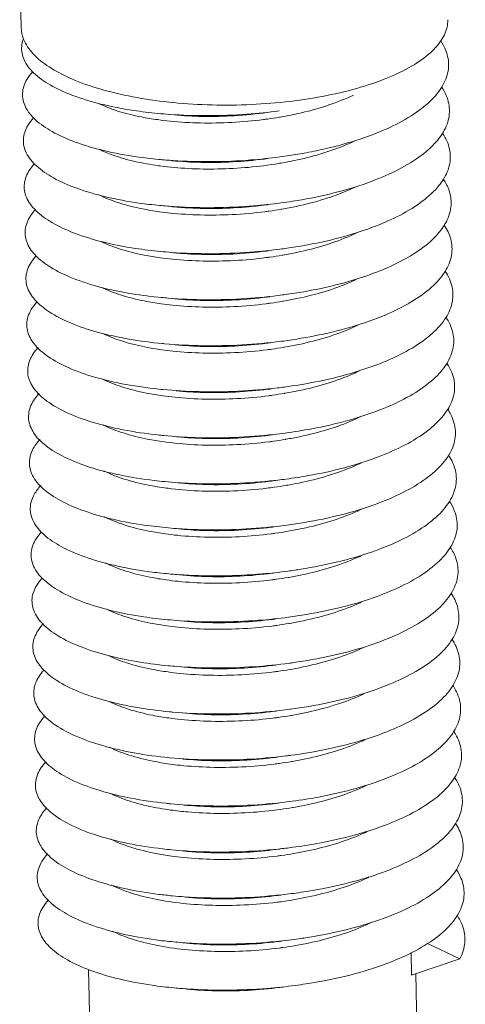
# Model space of a CAD drawing. Extents: x 519 to 1188, y -54 to 407.
# Drawn here: x 631 to 634, y 267 to 274 of the extents above; entities that cross this region are included whole.
import ezdxf

# ---------------------------------------------------------------- set-up
doc = ezdxf.new("R2010")
doc.units = 0
doc.header["$MEASUREMENT"] = 0
doc.layers.get('0').update_dxf_attribs({"lineweight": 0})

msp = doc.modelspace()

# ---------------------------------------------------------------- linework, layer by layer
at = {"color": 7, "linetype": 'Continuous', "lineweight": 0}
for p, q in [((630.5261, 274.8381), (630.5368, 274.2673)), ((631.4465, 270.7649), (631.5524, 270.7532)), ((633.3937, 267.8304), (633.6211, 267.723)), ((633.2793, 267.7662), (633.2823, 267.6082)), ((633.6211, 267.723), (633.2823, 267.6082)), ((631.011, 267.6468), (631.0289, 266.6942)), ((633.312, 267.6182), (633.3285, 266.7374))]:
    msp.add_line(p, q, dxfattribs=at)
for points, knots in [([(633.4998, 274.1934), (633.5185, 274.2254), (633.5349, 274.2698), (633.5364, 274.3152), (633.5362, 274.3235)], [0, 0, 0, 0, 0.1110621, 0.1359161, 0.1359161, 0.1359161, 0.1359161]), ([(630.8794, 273.9131), (630.829, 273.9355), (630.7359, 273.9841), (630.6209, 274.0741), (630.5518, 274.1722), (630.5376, 274.24), (630.5369, 274.2673)], [0, 0, 0, 0, 0.1655221, 0.3136662, 0.4346768, 0.5165922, 0.5165922, 0.5165922, 0.5165922]), ([(630.5508, 274.1842), (630.5454, 274.169), (630.5343, 274.1213), (630.5517, 274.0324), (630.6274, 273.9385), (630.7465, 273.8558), (630.907, 273.784), (631.1044, 273.7251), (631.3057, 273.6865), (631.4404, 273.6703), (631.4978, 273.6648)], [0, 0, 0, 0, 0.048411, 0.145236, 0.258765, 0.401471, 0.576999, 0.783969, 1.018172, 1.191025, 1.191025, 1.191025, 1.191025]), ([(633.4998, 274.1934), (633.4775, 274.1552), (633.4106, 274.0803), (633.2754, 273.9874), (633.1, 273.9047), (632.8895, 273.8349), (632.6507, 273.78), (632.3913, 273.7422), (632.1199, 273.7226), (631.8458, 273.7219), (631.5781, 273.7402), (631.3258, 273.7768), (631.0973, 273.8305), (630.9564, 273.8796), (630.8922, 273.9074)], [0, 0, 0, 0, 0.132819, 0.295577, 0.489711, 0.712693, 0.959605, 1.223993, 1.498443, 1.775024, 2.045701, 2.302733, 2.539098, 2.748983, 2.748983, 2.748983, 2.748983]), ([(632.5427, 273.3886), (632.5893, 273.3973), (632.7164, 273.4239), (632.9136, 273.4784), (633.1213, 273.5586), (633.2937, 273.6515), (633.4258, 273.7549), (633.5138, 273.8677), (633.5511, 273.9904), (633.5323, 274.0961), (633.5013, 274.1528), (633.487, 274.1738)], [0, 0, 0, 0, 0.142315, 0.389375, 0.613089, 0.808912, 0.974852, 1.113017, 1.232009, 1.347833, 1.424291, 1.424291, 1.424291, 1.424291]), ([(630.6176, 273.9575), (630.6021, 273.9407), (630.5677, 273.8959), (630.5362, 273.8087), (630.5614, 273.7021), (630.6401, 273.6092), (630.762, 273.5272), (630.9251, 273.4562), (631.1248, 273.3982), (631.3221, 273.3616), (631.452, 273.3462), (631.5039, 273.3413)], [0, 0, 0, 0, 0.068459, 0.168916, 0.266248, 0.381454, 0.526307, 0.704014, 0.912954, 1.148776, 1.305187, 1.305187, 1.305187, 1.305187]), ([(632.873, 273.7936), (632.8597, 273.7872), (632.7892, 273.7548), (632.6513, 273.7047), (632.4912, 273.6639), (632.3908, 273.6447), (632.3577, 273.639)], [0, 0, 0, 0, 0.0443074, 0.2328789, 0.4388864, 0.5394777, 0.5394777, 0.5394777, 0.5394777]), ([(632.7046, 273.0982), (632.7843, 273.1173), (632.9345, 273.1598), (633.14, 273.2409), (633.3099, 273.3346), (633.4391, 273.4386), (633.5241, 273.5521), (633.5576, 273.6752), (633.536, 273.7777), (633.5056, 273.8319), (633.4926, 273.851)], [0, 0, 0, 0, 0.245682, 0.467655, 0.661513, 0.825478, 0.962011, 1.080227, 1.196504, 1.265636, 1.265636, 1.265636, 1.265636]), ([(631.4964, 273.6209), (631.4586, 273.6261), (631.3619, 273.6421), (631.2195, 273.6769), (631.1179, 273.7158), (631.0745, 273.7373)], [0, 0, 0, 0, 0.1142853, 0.2938582, 0.4391544, 0.4391544, 0.4391544, 0.4391544]), ([(631.4978, 273.6648), (631.5252, 273.6622), (631.6423, 273.6527), (631.8518, 273.6459), (632.1091, 273.6556), (632.2757, 273.6726), (632.3504, 273.6825)], [0, 0, 0, 0, 0.0826621, 0.3523129, 0.6283967, 0.8543843, 0.8543843, 0.8543843, 0.8543843]), ([(631.5895, 273.656), (631.6546, 273.6496), (631.7944, 273.6414), (632.0112, 273.6444), (632.1695, 273.6584), (632.2529, 273.6694), (632.2603, 273.6704)], [0, 0, 0, 0, 0.1960655, 0.4197254, 0.649947, 0.6722694, 0.6722694, 0.6722694, 0.6722694]), ([(630.6245, 273.6349), (630.6087, 273.6178), (630.5738, 273.5726), (630.5421, 273.4845), (630.568, 273.3773), (630.648, 273.284), (630.7714, 273.2018), (630.9364, 273.1307), (631.1382, 273.0729), (631.3338, 273.0373), (631.4612, 273.0224), (631.5099, 273.0178)], [0, 0, 0, 0, 0.06974, 0.170701, 0.268643, 0.38485, 0.531145, 0.710658, 0.921657, 1.159651, 1.306369, 1.306369, 1.306369, 1.306369]), ([(632.2679, 273.6251), (632.2587, 273.6238), (632.1759, 273.6128), (632.0193, 273.5987), (631.7999, 273.5949), (631.6256, 273.605), (631.5254, 273.6169), (631.4964, 273.6209)], [0, 0, 0, 0, 0.0279967, 0.2505438, 0.47132, 0.6856697, 0.7737764, 0.7737764, 0.7737764, 0.7737764]), ([(632.3686, 272.7119), (632.3853, 272.7141), (632.4899, 272.7287), (632.6758, 272.7629), (632.9148, 272.8278), (633.1251, 272.9078), (633.3, 273.0007), (633.4343, 273.1043), (633.5243, 273.2175), (633.5632, 273.3407), (633.5449, 273.4482), (633.5133, 273.5061), (633.4983, 273.528)], [0, 0, 0, 0, 0.050503, 0.31694, 0.566404, 0.792535, 0.990623, 1.158511, 1.298166, 1.418107, 1.534458, 1.614203, 1.614203, 1.614203, 1.614203]), ([(632.8893, 273.4751), (632.8853, 273.4732), (632.8311, 273.4468), (632.719, 273.4018), (632.6075, 273.3691), (632.5492, 273.3545)], [0, 0, 0, 0, 0.0134241, 0.1809013, 0.3614476, 0.3614476, 0.3614476, 0.3614476]), ([(631.502, 273.2974), (631.4461, 273.3052), (631.3382, 273.3243), (631.199, 273.3629), (631.1174, 273.3958), (631.0862, 273.411)], [0, 0, 0, 0, 0.1691408, 0.328366, 0.4324926, 0.4324926, 0.4324926, 0.4324926]), ([(632.3564, 273.3589), (632.3785, 273.3619), (632.4407, 273.3707), (632.5027, 273.3811), (632.5427, 273.3886)], [0, 0, 0, 0, 0.0666163, 0.1885702, 0.1885702, 0.1885702, 0.1885702]), ([(630.6307, 273.3115), (630.6179, 273.2977), (630.5848, 273.2561), (630.5494, 273.1742), (630.5677, 273.066), (630.6421, 272.971), (630.7604, 272.8876), (630.9206, 272.8151), (631.1183, 272.7556), (631.3212, 272.7163), (631.4574, 272.6998), (631.516, 272.6943)], [0, 0, 0, 0, 0.056647, 0.159463, 0.256531, 0.369706, 0.512095, 0.687644, 0.895059, 1.130114, 1.306622, 1.306622, 1.306622, 1.306622]), ([(631.5039, 273.3413), (631.5371, 273.3382), (631.6603, 273.3284), (631.876, 273.3225), (632.1274, 273.3331), (632.2879, 273.3499), (632.3564, 273.3589)], [0, 0, 0, 0, 0.1002834, 0.3706089, 0.6468379, 0.8543904, 0.8543904, 0.8543904, 0.8543904]), ([(632.3488, 273.313), (632.278, 273.3012), (632.1351, 273.2831), (631.9221, 273.2716), (631.7146, 273.2749), (631.5797, 273.2871), (631.5142, 273.2958)], [0, 0, 0, 0, 0.2154478, 0.4316048, 0.6393922, 0.8375204, 0.8375204, 0.8375204, 0.8375204]), ([(631.5956, 273.3325), (631.6645, 273.3257), (631.8073, 273.3177), (632.0245, 273.3214), (632.1789, 273.3353), (632.2594, 273.3459), (632.2664, 273.3469)], [0, 0, 0, 0, 0.2077719, 0.4285481, 0.6510952, 0.6722693, 0.6722693, 0.6722693, 0.6722693]), ([(632.3746, 272.3884), (632.3805, 272.3892), (632.4749, 272.4019), (632.6516, 272.4327), (632.8936, 272.4956), (633.1077, 272.5739), (633.2872, 272.6654), (633.4266, 272.7678), (633.522, 272.8798), (633.5677, 273.002), (633.5551, 273.1156), (633.5222, 273.1782), (633.5047, 273.204)], [0, 0, 0, 0, 0.017727, 0.285718, 0.53758, 0.7668, 0.968427, 1.139936, 1.282684, 1.40427, 1.520048, 1.61358, 1.61358, 1.61358, 1.61358]), ([(632.8902, 273.149), (632.8761, 273.1422), (632.8181, 273.1153), (632.7583, 273.0924), (632.7125, 273.0769)], [0, 0, 0, 0, 0.0469681, 0.191802, 0.191802, 0.191802, 0.191802]), ([(631.5084, 272.9739), (631.4684, 272.9794), (631.3701, 272.9958), (631.226, 273.0316), (631.1252, 273.0708), (631.0818, 273.0926)], [0, 0, 0, 0, 0.121322, 0.2988279, 0.4444495, 0.4444495, 0.4444495, 0.4444495]), ([(631.5099, 273.0178), (631.5471, 273.0143), (631.6749, 273.0044), (631.8958, 272.9991), (632.1431, 273.0105), (632.299, 273.027), (632.3625, 273.0354)], [0, 0, 0, 0, 0.1121133, 0.3843849, 0.6622217, 0.8543925, 0.8543925, 0.8543925, 0.8543925]), ([(632.3625, 273.0354), (632.39, 273.0391), (632.5048, 273.0556), (632.6188, 273.0777), (632.7046, 273.0982)], [0, 0, 0, 0, 0.08314, 0.3479154, 0.3479154, 0.3479154, 0.3479154]), ([(632.7125, 273.0769), (632.6992, 273.0724), (632.62, 273.0467), (632.5057, 273.0174), (632.4038, 272.9978), (632.3699, 272.992)], [0, 0, 0, 0, 0.0420767, 0.2498623, 0.3532934, 0.3532934, 0.3532934, 0.3532934]), ([(630.6354, 272.9864), (630.6262, 272.9764), (630.5955, 272.9389), (630.5577, 272.8638), (630.5683, 272.755), (630.6368, 272.6582), (630.75, 272.5736), (630.9054, 272.4996), (631.0988, 272.4384), (631.3087, 272.3954), (631.4537, 272.3772), (631.5221, 272.3708)], [0, 0, 0, 0, 0.040711, 0.145652, 0.242182, 0.352511, 0.491046, 0.662608, 0.866378, 1.098407, 1.304388, 1.304388, 1.304388, 1.304388]), ([(632.2801, 272.9781), (632.27, 272.9767), (632.1838, 272.9652), (632.0228, 272.9511), (631.8008, 272.9481), (631.6299, 272.9587), (631.5341, 272.9703), (631.5084, 272.9739)], [0, 0, 0, 0, 0.0305286, 0.2608065, 0.4844438, 0.6959536, 0.7738199, 0.7738199, 0.7738199, 0.7738199]), ([(631.6017, 273.009), (631.6399, 273.0052), (631.7474, 272.9972), (631.9273, 272.9943), (632.1128, 273.0044), (632.2285, 273.0174), (632.2725, 273.0233)], [0, 0, 0, 0, 0.1153907, 0.3231781, 0.539335, 0.6723109, 0.6723109, 0.6723109, 0.6723109]), ([(632.8921, 272.8235), (632.8789, 272.8171), (632.8084, 272.7847), (632.6706, 272.7345), (632.5101, 272.6935), (632.4093, 272.6742), (632.3759, 272.6685)], [0, 0, 0, 0, 0.0440747, 0.2325598, 0.4389137, 0.5404433, 0.5404433, 0.5404433, 0.5404433]), ([(632.3807, 272.0649), (632.4647, 272.076), (632.6321, 272.104), (632.8719, 272.1637), (633.0898, 272.2403), (633.2737, 272.3303), (633.4182, 272.4315), (633.5191, 272.5423), (633.5712, 272.6634), (633.5651, 272.7825), (633.5313, 272.85), (633.5114, 272.8794)], [0, 0, 0, 0, 0.254273, 0.508439, 0.740674, 0.945804, 1.12095, 1.266897, 1.390355, 1.505834, 1.61224, 1.61224, 1.61224, 1.61224]), ([(631.5145, 272.6503), (631.4765, 272.6556), (631.3795, 272.6716), (631.2381, 272.7063), (631.1379, 272.7445), (631.0957, 272.7652)], [0, 0, 0, 0, 0.1152802, 0.2948891, 0.435808, 0.435808, 0.435808, 0.435808]), ([(631.516, 272.6943), (631.5426, 272.6918), (631.6593, 272.6822), (631.869, 272.6753), (632.1271, 272.685), (632.2941, 272.702), (632.3686, 272.7119)], [0, 0, 0, 0, 0.0801914, 0.3512544, 0.6288523, 0.8543827, 0.8543827, 0.8543827, 0.8543827]), ([(631.6077, 272.6855), (631.6723, 272.6791), (631.8116, 272.6709), (632.028, 272.6738), (632.1868, 272.6877), (632.2707, 272.6988), (632.2785, 272.6998)], [0, 0, 0, 0, 0.1946496, 0.4182869, 0.6485649, 0.6722703, 0.6722703, 0.6722703, 0.6722703]), ([(630.6426, 272.664), (630.6362, 272.6571), (630.6069, 272.6228), (630.5669, 272.5532), (630.5696, 272.4441), (630.6322, 272.3455), (630.7402, 272.2597), (630.8907, 272.1843), (631.0799, 272.1215), (631.2965, 272.0745), (631.4501, 272.0546), (631.5281, 272.0472)], [0, 0, 0, 0, 0.028166, 0.135484, 0.231817, 0.339505, 0.474251, 0.641812, 0.841879, 1.070795, 1.305921, 1.305921, 1.305921, 1.305921]), ([(632.2862, 272.6545), (632.2769, 272.6533), (632.1939, 272.6422), (632.037, 272.6281), (631.8174, 272.6244), (631.6433, 272.6345), (631.5434, 272.6463), (631.5145, 272.6503)], [0, 0, 0, 0, 0.0279426, 0.2512367, 0.4719878, 0.6865441, 0.7737893, 0.7737893, 0.7737893, 0.7737893]), ([(632.3868, 271.7413), (632.4603, 271.7511), (632.618, 271.7768), (632.8499, 271.832), (633.0714, 271.9068), (633.2597, 271.9953), (633.4091, 272.0953), (633.5155, 272.205), (633.574, 272.3248), (633.5748, 272.4492), (633.5403, 272.5219), (633.5182, 272.5549)], [0, 0, 0, 0, 0.222615, 0.478987, 0.714163, 0.922752, 1.101545, 1.250783, 1.376327, 1.491785, 1.610945, 1.610945, 1.610945, 1.610945]), ([(632.8924, 272.4972), (632.879, 272.4908), (632.808, 272.4586), (632.6702, 272.4091), (632.5118, 272.3691), (632.4134, 272.3503), (632.3819, 272.3449)], [0, 0, 0, 0, 0.0445114, 0.2337331, 0.4382126, 0.5341184, 0.5341184, 0.5341184, 0.5341184]), ([(631.5206, 272.3268), (631.4817, 272.3322), (631.3856, 272.3481), (631.244, 272.3829), (631.1442, 272.4208), (631.101, 272.4421)], [0, 0, 0, 0, 0.1178115, 0.2920643, 0.4366253, 0.4366253, 0.4366253, 0.4366253]), ([(630.6497, 272.3416), (630.6462, 272.3379), (630.6185, 272.3068), (630.5771, 272.2426), (630.5719, 272.1334), (630.6282, 272.033), (630.7311, 271.946), (630.8766, 271.8692), (631.0614, 271.8048), (631.28, 271.7548), (631.4419, 271.7326), (631.5295, 271.7242), (631.5342, 271.7237)], [0, 0, 0, 0, 0.015101, 0.125028, 0.221507, 0.326783, 0.457815, 0.621369, 0.817678, 1.0434, 1.29306, 1.307341, 1.307341, 1.307341, 1.307341]), ([(631.5221, 272.3708), (631.5381, 272.3692), (631.6438, 272.36), (631.8423, 272.3519), (632.1111, 272.3597), (632.2891, 272.377), (632.3746, 272.3884)], [0, 0, 0, 0, 0.0484759, 0.3182164, 0.595458, 0.8543671, 0.8543671, 0.8543671, 0.8543671]), ([(631.6138, 272.3619), (631.6825, 272.3552), (631.8251, 272.3471), (632.0422, 272.3508), (632.1968, 272.3647), (632.2776, 272.3754), (632.2846, 272.3763)], [0, 0, 0, 0, 0.2071125, 0.4278637, 0.6511577, 0.6722693, 0.6722693, 0.6722693, 0.6722693]), ([(632.2921, 272.331), (632.2814, 272.3295), (632.1958, 272.3182), (632.036, 272.3041), (631.8156, 272.301), (631.6441, 272.3115), (631.5471, 272.3231), (631.5206, 272.3268)], [0, 0, 0, 0, 0.0325492, 0.2589429, 0.4808434, 0.6933321, 0.7737243, 0.7737243, 0.7737243, 0.7737243]), ([(632.3928, 271.4178), (632.4559, 271.4262), (632.6038, 271.4497), (632.8275, 271.5005), (633.0525, 271.5735), (633.2451, 271.6605), (633.3995, 271.7593), (633.5111, 271.8678), (633.5759, 271.9864), (633.584, 272.1122), (633.5501, 272.1917), (633.5255, 272.2295), (633.523, 272.2332)], [0, 0, 0, 0, 0.190743, 0.449225, 0.687261, 0.899263, 1.081703, 1.234314, 1.362142, 1.477858, 1.599705, 1.613147, 1.613147, 1.613147, 1.613147]), ([(632.9042, 272.1765), (632.8911, 272.1701), (632.8214, 272.138), (632.6838, 272.0878), (632.5231, 272.0466), (632.4216, 272.0272), (632.388, 272.0214)], [0, 0, 0, 0, 0.0435859, 0.2303563, 0.4382618, 0.5404366, 0.5404366, 0.5404366, 0.5404366]), ([(631.5266, 272.0033), (631.4866, 272.0088), (631.3886, 272.0252), (631.246, 272.0606), (631.1465, 272.099), (631.1042, 272.12)], [0, 0, 0, 0, 0.1211118, 0.2981339, 0.4398327, 0.4398327, 0.4398327, 0.4398327]), ([(631.5281, 272.0472), (631.5338, 272.0467), (631.6285, 272.038), (631.8158, 272.0287), (632.09, 272.0344), (632.2791, 272.0516), (632.3757, 272.0642), (632.3807, 272.0649)], [0, 0, 0, 0, 0.0169806, 0.2852857, 0.5620535, 0.8391813, 0.8543561, 0.8543561, 0.8543561, 0.8543561]), ([(630.6565, 272.0188), (630.6305, 271.9911), (630.5881, 271.9321), (630.5751, 271.8229), (630.6248, 271.7207), (630.7225, 271.6324), (630.863, 271.5543), (631.0433, 271.4883), (631.2582, 271.4364), (631.4283, 271.4115), (631.5252, 271.4016), (631.5403, 271.4002)], [0, 0, 0, 0, 0.113957, 0.210925, 0.314037, 0.441448, 0.600994, 0.793495, 1.015944, 1.263071, 1.308365, 1.308365, 1.308365, 1.308365]), ([(632.2983, 272.0075), (632.2877, 272.006), (632.2011, 271.9945), (632.0397, 271.9804), (631.8179, 271.9776), (631.6474, 271.9882), (631.5521, 271.9998), (631.5266, 272.0033)], [0, 0, 0, 0, 0.0318346, 0.2620943, 0.4856464, 0.6967628, 0.7737995, 0.7737995, 0.7737995, 0.7737995]), ([(631.6199, 272.0384), (631.6856, 272.032), (631.8255, 272.0238), (632.0412, 272.0268), (632.1988, 272.0407), (632.2821, 272.0516), (632.2907, 272.0528)], [0, 0, 0, 0, 0.1981698, 0.4200703, 0.646464, 0.6722722, 0.6722722, 0.6722722, 0.6722722]), ([(632.9157, 271.8555), (632.901, 271.8484), (632.8292, 271.8151), (632.6899, 271.7643), (632.529, 271.7231), (632.4278, 271.7037), (632.3941, 271.6979)], [0, 0, 0, 0, 0.0489143, 0.2372578, 0.4438944, 0.5463805, 0.5463805, 0.5463805, 0.5463805]), ([(632.3989, 271.0943), (632.4513, 271.1012), (632.5895, 271.1226), (632.8047, 271.1693), (633.0331, 271.2405), (633.23, 271.3259), (633.3892, 271.4233), (633.5062, 271.5308), (633.5769, 271.6481), (633.5924, 271.7736), (633.5608, 271.8598), (633.5342, 271.9022), (633.5286, 271.9104)], [0, 0, 0, 0, 0.158672, 0.419161, 0.659979, 0.87534, 1.06142, 1.217474, 1.347769, 1.464019, 1.584187, 1.614117, 1.614117, 1.614117, 1.614117]), ([(631.5327, 271.6798), (631.4943, 271.6851), (631.397, 271.7012), (631.2526, 271.7367), (631.1498, 271.7764), (631.1054, 271.7989)], [0, 0, 0, 0, 0.1162973, 0.295888, 0.4453165, 0.4453165, 0.4453165, 0.4453165]), ([(631.5342, 271.7237), (631.618, 271.7158), (631.7941, 271.7058), (632.063, 271.7092), (632.2631, 271.7257), (632.3709, 271.7392), (632.3868, 271.7413)], [0, 0, 0, 0, 0.2524866, 0.5286635, 0.806178, 0.8543652, 0.8543652, 0.8543652, 0.8543652]), ([(631.6259, 271.7149), (631.6901, 271.7086), (631.829, 271.7004), (632.0449, 271.7031), (632.2041, 271.717), (632.2885, 271.7281), (632.2967, 271.7293)], [0, 0, 0, 0, 0.1934251, 0.4169773, 0.6472369, 0.6722711, 0.6722711, 0.6722711, 0.6722711]), ([(630.663, 271.6958), (630.6396, 271.671), (630.5991, 271.6161), (630.5792, 271.5125), (630.6221, 271.4086), (630.7146, 271.3189), (630.85, 271.2396), (631.0258, 271.172), (631.2369, 271.1183), (631.4148, 271.0903), (631.5211, 271.0791), (631.5463, 271.0767)], [0, 0, 0, 0, 0.102416, 0.200208, 0.301424, 0.425321, 0.580867, 0.769516, 0.988614, 1.233111, 1.309159, 1.309159, 1.309159, 1.309159]), ([(632.3044, 271.684), (632.2952, 271.6827), (632.2119, 271.6716), (632.0547, 271.6575), (631.8347, 271.6538), (631.6609, 271.664), (631.5612, 271.6758), (631.5327, 271.6798)], [0, 0, 0, 0, 0.027809, 0.2521596, 0.4728136, 0.6875081, 0.7738033, 0.7738033, 0.7738033, 0.7738033]), ([(632.405, 270.7708), (632.4468, 270.7763), (632.5749, 270.7955), (632.7816, 270.8383), (633.0133, 270.9076), (633.2143, 270.9915), (633.3783, 271.0876), (633.5005, 271.1939), (633.5772, 271.3099), (633.5998, 271.435), (633.5713, 271.5278), (633.543, 271.5748), (633.5344, 271.5874)], [0, 0, 0, 0, 0.126415, 0.38881, 0.632324, 0.850989, 1.040697, 1.200251, 1.333182, 1.450236, 1.568963, 1.614712, 1.614712, 1.614712, 1.614712]), ([(632.9232, 271.5327), (632.9057, 271.5241), (632.8306, 271.4896), (632.6884, 271.4385), (632.5299, 271.3985), (632.4316, 271.3798), (632.4001, 271.3744)], [0, 0, 0, 0, 0.0584837, 0.2477181, 0.4523452, 0.5480716, 0.5480716, 0.5480716, 0.5480716]), ([(631.5388, 271.3563), (631.5001, 271.3616), (631.404, 271.3775), (631.2615, 271.4125), (631.1588, 271.4517), (631.1132, 271.4745), (631.1114, 271.4754)], [0, 0, 0, 0, 0.1170599, 0.2921954, 0.4393213, 0.445365, 0.445365, 0.445365, 0.445365]), ([(630.669, 271.3723), (630.6484, 271.3505), (630.61, 271.2997), (630.5843, 271.2022), (630.6201, 271.0968), (630.7073, 271.0056), (630.8376, 270.925), (631.0088, 270.8559), (631.216, 270.8004), (631.3666, 270.7752), (631.4465, 270.7649)], [0, 0, 0, 0, 0.089885, 0.188828, 0.288437, 0.408943, 0.560505, 0.745262, 0.960935, 1.202707, 1.202707, 1.202707, 1.202707]), ([(631.5403, 271.4002), (631.6132, 271.3933), (631.7781, 271.3831), (632.036, 271.3842), (632.2472, 271.3999), (632.366, 271.4143), (632.3928, 271.4178)], [0, 0, 0, 0, 0.2198318, 0.495301, 0.7730853, 0.8543815, 0.8543815, 0.8543815, 0.8543815]), ([(631.632, 271.3914), (631.7004, 271.3847), (631.8427, 271.3766), (632.0599, 271.3802), (632.2148, 271.3941), (632.2959, 271.4048), (632.3028, 271.4058)], [0, 0, 0, 0, 0.206296, 0.42695, 0.6513005, 0.6722691, 0.6722691, 0.6722691, 0.6722691]), ([(632.3103, 271.3605), (632.2999, 271.359), (632.2149, 271.3477), (632.0556, 271.3337), (631.8354, 271.3304), (631.6634, 271.3408), (631.5658, 271.3525), (631.5388, 271.3563)], [0, 0, 0, 0, 0.0316202, 0.2573374, 0.4790952, 0.691873, 0.7737254, 0.7737254, 0.7737254, 0.7737254]), ([(632.4111, 270.4473), (632.4421, 270.4514), (632.5603, 270.4686), (632.7581, 270.5075), (632.9931, 270.575), (633.1981, 270.6572), (633.3668, 270.7519), (633.4943, 270.8571), (633.5767, 270.9719), (633.6064, 271.0963), (633.5817, 271.1956), (633.5519, 271.2472), (633.5404, 271.264)], [0, 0, 0, 0, 0.093986, 0.358184, 0.604307, 0.826215, 1.019531, 1.182632, 1.318354, 1.436476, 1.554011, 1.614898, 1.614898, 1.614898, 1.614898]), ([(632.9297, 271.2094), (632.9113, 271.2004), (632.835, 271.1654), (632.6891, 271.1132), (632.5312, 271.0739), (632.4339, 271.0556), (632.406, 271.0508)], [0, 0, 0, 0, 0.0615739, 0.2516896, 0.4638787, 0.548846, 0.548846, 0.548846, 0.548846]), ([(631.5447, 271.0328), (631.4981, 271.0392), (631.3956, 271.0568), (631.2516, 271.0942), (631.1568, 271.1319), (631.117, 271.1521)], [0, 0, 0, 0, 0.1409961, 0.3118333, 0.4456674, 0.4456674, 0.4456674, 0.4456674]), ([(631.5463, 271.0767), (631.6085, 271.0708), (631.7622, 271.0606), (632.0091, 271.0596), (632.2311, 271.0741), (632.3611, 271.0893), (632.3989, 271.0943)], [0, 0, 0, 0, 0.1873225, 0.4619675, 0.7399045, 0.8543918, 0.8543918, 0.8543918, 0.8543918]), ([(630.6745, 271.0483), (630.6571, 271.0298), (630.6209, 270.9829), (630.5904, 270.8919), (630.6188, 270.7851), (630.7006, 270.6924), (630.8258, 270.6106), (630.9923, 270.54), (631.1955, 270.4828), (631.3887, 270.4483), (631.5131, 270.4339), (631.5585, 270.4296)], [0, 0, 0, 0, 0.076328, 0.176735, 0.27504, 0.392297, 0.539902, 0.720732, 0.93291, 1.171864, 1.308584, 1.308584, 1.308584, 1.308584]), ([(632.3161, 271.0369), (632.2987, 271.0345), (632.2042, 271.0223), (632.0343, 271.0087), (631.8107, 271.0077), (631.6651, 271.0182), (631.5947, 271.0264)], [0, 0, 0, 0, 0.052786, 0.2858011, 0.5106759, 0.7231623, 0.7231623, 0.7231623, 0.7231623]), ([(631.6381, 271.0679), (631.7044, 271.0614), (631.8449, 271.0532), (632.0608, 271.0564), (632.2178, 271.0702), (632.3006, 271.0811), (632.3089, 271.0822)], [0, 0, 0, 0, 0.1999245, 0.4216823, 0.6473995, 0.6722716, 0.6722716, 0.6722716, 0.6722716]), ([(632.9362, 270.8861), (632.9211, 270.8787), (632.8489, 270.8451), (632.7091, 270.794), (632.5479, 270.7527), (632.4463, 270.7332), (632.4124, 270.7273)], [0, 0, 0, 0, 0.0505575, 0.2387058, 0.4455613, 0.5489934, 0.5489934, 0.5489934, 0.5489934]), ([(632.4171, 270.1237), (632.4374, 270.1264), (632.5454, 270.1417), (632.7344, 270.177), (632.9724, 270.2425), (633.1814, 270.3231), (633.3548, 270.4165), (633.4873, 270.5205), (633.5754, 270.634), (633.6121, 270.7576), (633.5921, 270.8632), (633.5608, 270.9195), (633.5466, 270.9402)], [0, 0, 0, 0, 0.061398, 0.327293, 0.575937, 0.801024, 0.997923, 1.16461, 1.30326, 1.422706, 1.539308, 1.614643, 1.614643, 1.614643, 1.614643]), ([(631.5509, 270.7092), (631.5122, 270.7146), (631.4145, 270.7308), (631.27, 270.7664), (631.1667, 270.8064), (631.1219, 270.8292), (631.1213, 270.8296)], [0, 0, 0, 0, 0.1173497, 0.2968646, 0.4457759, 0.4478937, 0.4478937, 0.4478937, 0.4478937]), ([(631.5524, 270.7532), (631.6038, 270.7483), (631.7464, 270.7382), (631.9821, 270.7352), (632.2151, 270.7485), (632.3562, 270.7643), (632.405, 270.7708)], [0, 0, 0, 0, 0.1549731, 0.4286778, 0.7066502, 0.8543961, 0.8543961, 0.8543961, 0.8543961]), ([(631.6441, 270.7443), (631.6999, 270.7389), (631.8307, 270.7305), (632.0395, 270.7314), (632.2073, 270.7448), (632.2996, 270.7566), (632.3149, 270.7587)], [0, 0, 0, 0, 0.1680751, 0.3929498, 0.625965, 0.6722814, 0.6722814, 0.6722814, 0.6722814]), ([(630.6797, 270.7238), (630.6657, 270.7087), (630.6317, 270.6658), (630.5974, 270.5816), (630.6183, 270.4738), (630.6945, 270.3793), (630.8146, 270.2963), (630.9764, 270.2243), (631.1754, 270.1653), (631.3759, 270.1273), (631.5092, 270.1113), (631.5645, 270.1061)], [0, 0, 0, 0, 0.061738, 0.163904, 0.261227, 0.375393, 0.519079, 0.695951, 0.904568, 1.140613, 1.307226, 1.307226, 1.307226, 1.307226]), ([(632.3226, 270.7134), (632.3135, 270.7122), (632.2298, 270.701), (632.0723, 270.6869), (631.8518, 270.6833), (631.6784, 270.6935), (631.5791, 270.7053), (631.5509, 270.7092)], [0, 0, 0, 0, 0.0276205, 0.2531984, 0.4738179, 0.6885786, 0.773818, 0.773818, 0.773818, 0.773818]), ([(632.4232, 269.8002), (632.4327, 269.8015), (632.5305, 269.8148), (632.7103, 269.8468), (632.9513, 269.9103), (633.1641, 269.9892), (633.3421, 270.0811), (633.4798, 270.184), (633.5734, 270.2963), (633.6168, 270.4189), (633.6023, 270.5305), (633.5698, 270.5916), (633.553, 270.6161)], [0, 0, 0, 0, 0.028667, 0.296152, 0.547225, 0.775423, 0.975875, 1.146175, 1.287879, 1.408891, 1.524829, 1.613925, 1.613925, 1.613925, 1.613925]), ([(632.9386, 270.5608), (632.922, 270.5527), (632.8479, 270.5187), (632.7067, 270.4679), (632.5482, 270.428), (632.4498, 270.4092), (632.4183, 270.4038)], [0, 0, 0, 0, 0.0552583, 0.2444548, 0.4492374, 0.5449428, 0.5449428, 0.5449428, 0.5449428]), ([(631.557, 270.3857), (631.5186, 270.391), (631.4225, 270.4069), (631.28, 270.4418), (631.1773, 270.481), (631.132, 270.5037), (631.1306, 270.5044)], [0, 0, 0, 0, 0.1162206, 0.2922763, 0.4394269, 0.4442843, 0.4442843, 0.4442843, 0.4442843]), ([(631.5585, 270.4296), (631.5992, 270.4258), (631.7307, 270.4158), (631.9553, 270.411), (632.1991, 270.4229), (632.3512, 270.4393), (632.4111, 270.4473)], [0, 0, 0, 0, 0.1227975, 0.3954465, 0.6733368, 0.8543944, 0.8543944, 0.8543944, 0.8543944]), ([(631.6502, 270.4208), (631.7183, 270.4141), (631.8602, 270.406), (632.0775, 270.4096), (632.2327, 270.4235), (632.3141, 270.4343), (632.321, 270.4352)], [0, 0, 0, 0, 0.2053013, 0.4259208, 0.6514987, 0.672269, 0.672269, 0.672269, 0.672269]), ([(630.6844, 270.3988), (630.674, 270.3875), (630.6425, 270.3486), (630.6054, 270.2712), (630.6186, 270.1626), (630.6891, 270.0664), (630.804, 269.9823), (630.961, 269.9088), (631.1558, 269.8481), (631.3634, 269.8064), (631.5055, 269.7887), (631.5706, 269.7826)], [0, 0, 0, 0, 0.046133, 0.150337, 0.247008, 0.358264, 0.498077, 0.67097, 0.875962, 1.109009, 1.305202, 1.305202, 1.305202, 1.305202]), ([(632.3285, 270.3899), (632.3184, 270.3885), (632.2339, 270.3772), (632.0752, 270.3632), (631.8552, 270.3598), (631.6826, 270.3701), (631.5845, 270.3819), (631.557, 270.3857)], [0, 0, 0, 0, 0.0307997, 0.2557861, 0.4773468, 0.6903644, 0.7737266, 0.7737266, 0.7737266, 0.7737266]), ([(632.4293, 269.4767), (632.5167, 269.4883), (632.6873, 269.5171), (632.9298, 269.5783), (633.1464, 269.6555), (633.3288, 269.746), (633.4716, 269.8476), (633.5707, 269.9588), (633.6207, 270.0802), (633.6123, 270.1975), (633.5788, 270.2634), (633.5597, 270.2916)], [0, 0, 0, 0, 0.264776, 0.518184, 0.749422, 0.95339, 1.127322, 1.272192, 1.395002, 1.510549, 1.612736, 1.612736, 1.612736, 1.612736]), ([(632.9416, 270.2358), (632.9271, 270.2288), (632.8558, 270.196), (632.7165, 270.1455), (632.557, 270.105), (632.4567, 270.0858), (632.4244, 270.0803)], [0, 0, 0, 0, 0.048519, 0.2354467, 0.4433332, 0.5416502, 0.5416502, 0.5416502, 0.5416502]), ([(631.563, 270.0622), (631.5232, 270.0677), (631.4258, 270.0839), (631.283, 270.1193), (631.183, 270.1577), (631.1398, 270.1793)], [0, 0, 0, 0, 0.1207264, 0.2959876, 0.4406452, 0.4406452, 0.4406452, 0.4406452]), ([(631.5645, 270.1061), (631.5947, 270.1033), (631.715, 270.0936), (631.9285, 270.0872), (632.183, 270.0975), (632.3463, 270.1144), (632.4171, 270.1237)], [0, 0, 0, 0, 0.0908098, 0.3622883, 0.6399789, 0.8543866, 0.8543866, 0.8543866, 0.8543866]), ([(630.6907, 270.0754), (630.6834, 270.0675), (630.6536, 270.0322), (630.6143, 269.9608), (630.6196, 269.8517), (630.6843, 269.7537), (630.794, 269.6683), (630.9461, 269.5934), (631.1367, 269.5311), (631.3511, 269.4855), (631.5018, 269.4661), (631.5767, 269.4591)], [0, 0, 0, 0, 0.032343, 0.138842, 0.235202, 0.343747, 0.479748, 0.648644, 0.849951, 1.079914, 1.305363, 1.305363, 1.305363, 1.305363]), ([(632.3346, 270.0664), (632.3229, 270.0647), (632.2353, 270.0532), (632.073, 270.0392), (631.8516, 270.0365), (631.6822, 270.0473), (631.5877, 270.0588), (631.563, 270.0622)], [0, 0, 0, 0, 0.0354152, 0.2651912, 0.4881283, 0.6991493, 0.7737412, 0.7737412, 0.7737412, 0.7737412]), ([(631.6563, 270.0973), (631.7232, 270.0907), (631.8642, 270.0826), (632.0804, 270.0859), (632.2368, 270.0997), (632.3191, 270.1106), (632.3271, 270.1117)], [0, 0, 0, 0, 0.2016798, 0.4232405, 0.6482268, 0.6722712, 0.6722712, 0.6722712, 0.6722712]), ([(632.4353, 269.1532), (632.5124, 269.1634), (632.6733, 269.1899), (632.9078, 269.2465), (633.1281, 269.3219), (633.315, 269.411), (633.4628, 269.5114), (633.5673, 269.6214), (633.6237, 269.7417), (633.6222, 269.8642), (633.5879, 269.9351), (633.5666, 269.9668)], [0, 0, 0, 0, 0.233192, 0.48884, 0.723043, 0.930485, 1.108062, 1.256193, 1.381019, 1.496453, 1.611089, 1.611089, 1.611089, 1.611089]), ([(631.5691, 269.7387), (631.53, 269.7441), (631.432, 269.7603), (631.2922, 269.7949), (631.1944, 269.8322), (631.1544, 269.8516)], [0, 0, 0, 0, 0.1184477, 0.2978261, 0.4312599, 0.4312599, 0.4312599, 0.4312599]), ([(632.9442, 269.9106), (632.9326, 269.9051), (632.8641, 269.8735), (632.7282, 269.8237), (632.5668, 269.7823), (632.4648, 269.7627), (632.4306, 269.7568)], [0, 0, 0, 0, 0.0383362, 0.2262374, 0.4332483, 0.537593, 0.537593, 0.537593, 0.537593]), ([(631.5706, 269.7826), (631.5902, 269.7807), (631.6995, 269.7714), (631.9018, 269.7636), (632.167, 269.7722), (632.3413, 269.7894), (632.4232, 269.8002)], [0, 0, 0, 0, 0.0590239, 0.3292178, 0.6065913, 0.8543729, 0.8543729, 0.8543729, 0.8543729]), ([(631.6623, 269.7738), (631.7256, 269.7676), (631.8635, 269.7593), (632.0782, 269.7619), (632.2382, 269.7757), (632.3237, 269.7869), (632.3331, 269.7881)], [0, 0, 0, 0, 0.1908803, 0.4138173, 0.6435933, 0.6722734, 0.6722734, 0.6722734, 0.6722734]), ([(630.6979, 269.7531), (630.6935, 269.7483), (630.6652, 269.7162), (630.6242, 269.6501), (630.6216, 269.541), (630.68, 269.4412), (630.7846, 269.3545), (630.9318, 269.2783), (631.118, 269.2144), (631.3378, 269.1649), (631.497, 269.1437), (631.5814, 269.1357), (631.5827, 269.1356)], [0, 0, 0, 0, 0.019545, 0.128578, 0.22497, 0.331023, 0.463284, 0.628174, 0.825741, 1.052537, 1.30302, 1.306907, 1.306907, 1.306907, 1.306907]), ([(632.3408, 269.7429), (632.3317, 269.7416), (632.2478, 269.7304), (632.0899, 269.7163), (631.8689, 269.7128), (631.6958, 269.723), (631.5969, 269.7348), (631.5691, 269.7387)], [0, 0, 0, 0, 0.0273942, 0.2541382, 0.4750165, 0.6897684, 0.7738332, 0.7738332, 0.7738332, 0.7738332]), ([(632.4414, 268.8297), (632.5079, 268.8385), (632.6592, 268.8627), (632.8856, 268.915), (633.1094, 268.9886), (633.3006, 269.0761), (633.4533, 269.1753), (633.5632, 269.2842), (633.6259, 269.4032), (633.6316, 269.5291), (633.5971, 269.6064), (633.5732, 269.6426), (633.5718, 269.6447)], [0, 0, 0, 0, 0.20139, 0.459179, 0.696271, 0.907141, 1.088365, 1.239844, 1.366889, 1.482489, 1.604947, 1.612747, 1.612747, 1.612747, 1.612747]), ([(632.948, 269.586), (632.9344, 269.5795), (632.8632, 269.5471), (632.7251, 269.4975), (632.5666, 269.4574), (632.4681, 269.4387), (632.4365, 269.4333)], [0, 0, 0, 0, 0.045363, 0.2344694, 0.4393572, 0.5352594, 0.5352594, 0.5352594, 0.5352594]), ([(631.5752, 269.4151), (631.5371, 269.4204), (631.441, 269.4363), (631.2982, 269.4712), (631.1965, 269.5101), (631.1523, 269.5321)], [0, 0, 0, 0, 0.1152946, 0.2922438, 0.4403016, 0.4403016, 0.4403016, 0.4403016]), ([(631.5767, 269.4591), (631.5858, 269.4582), (631.6841, 269.4493), (631.8752, 269.4404), (632.1495, 269.4469), (632.3349, 269.4643), (632.4279, 269.4765), (632.4293, 269.4767)], [0, 0, 0, 0, 0.0274537, 0.2962498, 0.5731885, 0.8501616, 0.8543562, 0.8543562, 0.8543562, 0.8543562]), ([(631.6684, 269.4503), (631.7361, 269.4436), (631.8777, 269.4355), (632.0951, 269.439), (632.2507, 269.4529), (632.3324, 269.4637), (632.3392, 269.4646)], [0, 0, 0, 0, 0.2041124, 0.4249906, 0.6517346, 0.6722687, 0.6722687, 0.6722687, 0.6722687]), ([(630.7048, 269.4304), (630.7035, 269.429), (630.6769, 269.4001), (630.6349, 269.3393), (630.6245, 269.2304), (630.6765, 269.1288), (630.7759, 269.0409), (630.918, 268.9633), (631.0999, 268.8978), (631.316, 268.8465), (631.4833, 268.8225), (631.5772, 268.8131), (631.5888, 268.812)], [0, 0, 0, 0, 0.005945, 0.117728, 0.214495, 0.318299, 0.446907, 0.607788, 0.801563, 1.025112, 1.273094, 1.308079, 1.308079, 1.308079, 1.308079]), ([(632.3468, 269.4193), (632.3368, 269.418), (632.2528, 269.4068), (632.0947, 269.3927), (631.875, 269.3893), (631.7019, 269.3995), (631.6033, 269.4112), (631.5752, 269.4151)], [0, 0, 0, 0, 0.0300891, 0.25429, 0.4755994, 0.6888075, 0.7737285, 0.7737285, 0.7737285, 0.7737285]), ([(632.4475, 268.5061), (632.5034, 268.5136), (632.6448, 268.5356), (632.8629, 268.5837), (633.0902, 268.6555), (633.2857, 268.7414), (633.4433, 268.8393), (633.5585, 268.9471), (633.6272, 269.0648), (633.6403, 269.1905), (633.6078, 269.2745), (633.5819, 269.3153), (633.5773, 269.3221)], [0, 0, 0, 0, 0.169384, 0.429215, 0.669115, 0.883362, 1.06823, 1.223129, 1.352583, 1.468624, 1.589326, 1.613833, 1.613833, 1.613833, 1.613833]), ([(632.9617, 269.2662), (632.9462, 269.2587), (632.8738, 269.2254), (632.7334, 269.1746), (632.5742, 269.1342), (632.4744, 269.1152), (632.4426, 269.1097)], [0, 0, 0, 0, 0.0516031, 0.2390441, 0.4467963, 0.5437368, 0.5437368, 0.5437368, 0.5437368]), ([(631.5812, 269.0916), (631.5414, 269.0972), (631.4442, 269.1133), (631.3004, 269.1489), (631.1993, 269.1879), (631.1551, 269.2102)], [0, 0, 0, 0, 0.1207194, 0.2952769, 0.4439302, 0.4439302, 0.4439302, 0.4439302]), ([(630.7114, 269.1075), (630.6871, 269.0817), (630.646, 269.0254), (630.6283, 268.9202), (630.6562, 268.8561), (630.6751, 268.828)], [0, 0, 0, 0, 0.1063685, 0.2038494, 0.3056664, 0.3056664, 0.3056664, 0.3056664]), ([(632.3528, 269.0958), (632.3407, 269.0941), (632.2528, 269.0825), (632.0903, 269.0686), (631.8691, 269.066), (631.7001, 269.0767), (631.6057, 269.0882), (631.5812, 269.0916)], [0, 0, 0, 0, 0.0365612, 0.2660344, 0.4886438, 0.6995921, 0.7737211, 0.7737211, 0.7737211, 0.7737211]), ([(631.5827, 269.1356), (631.6701, 269.1273), (631.85, 269.1174), (632.1226, 269.1216), (632.319, 269.1383), (632.423, 269.1516), (632.4353, 269.1532)], [0, 0, 0, 0, 0.2634014, 0.5397883, 0.8171868, 0.8543585, 0.8543585, 0.8543585, 0.8543585]), ([(631.6745, 269.1267), (631.7419, 269.1201), (631.8835, 269.112), (632.0999, 269.1154), (632.2558, 269.1293), (632.3376, 269.1401), (632.3453, 269.1411)], [0, 0, 0, 0, 0.2034349, 0.4247443, 0.6489452, 0.6722707, 0.6722707, 0.6722707, 0.6722707]), ([(632.9753, 268.9463), (632.9633, 268.9404), (632.8964, 268.9088), (632.7643, 268.8589), (632.5994, 268.8148), (632.4916, 268.7936), (632.4492, 268.7863)], [0, 0, 0, 0, 0.0401084, 0.2219293, 0.4226042, 0.5515484, 0.5515484, 0.5515484, 0.5515484]), ([(632.4535, 268.1826), (632.4989, 268.1886), (632.6304, 268.2086), (632.8399, 268.2526), (633.0705, 268.3225), (633.2702, 268.4069), (633.4326, 268.5035), (633.553, 268.6101), (633.6278, 268.7266), (633.648, 268.8519), (633.6184, 268.9425), (633.5906, 268.9879), (633.583, 268.9991)], [0, 0, 0, 0, 0.137187, 0.398959, 0.641583, 0.859153, 1.047654, 1.206035, 1.33807, 1.454826, 1.574006, 1.614557, 1.614557, 1.614557, 1.614557]), ([(631.5875, 268.7681), (631.5615, 268.7717), (631.4758, 268.7851), (631.3413, 268.8151), (631.2276, 268.855), (631.1736, 268.8804), (631.1659, 268.8843)], [0, 0, 0, 0, 0.0789783, 0.2599857, 0.4129572, 0.438953, 0.438953, 0.438953, 0.438953]), ([(630.6751, 268.828), (630.6985, 268.7934), (630.7678, 268.7271), (630.9048, 268.6486), (631.0822, 268.5814), (631.2945, 268.5283), (631.4698, 268.5014), (631.573, 268.4906), (631.5949, 268.4885)], [0, 0, 0, 0, 0.125056, 0.281933, 0.471871, 0.692094, 0.937478, 1.003305, 1.003305, 1.003305, 1.003305]), ([(631.5888, 268.812), (631.6654, 268.8048), (631.834, 268.7947), (632.0956, 268.7965), (632.303, 268.8125), (632.4182, 268.8266), (632.4414, 268.8297)], [0, 0, 0, 0, 0.2307012, 0.5064193, 0.7841266, 0.8543767, 0.8543767, 0.8543767, 0.8543767]), ([(631.6805, 268.8032), (631.7437, 268.797), (631.8812, 268.7888), (632.0955, 268.7913), (632.2558, 268.805), (632.3415, 268.8162), (632.3513, 268.8176)], [0, 0, 0, 0, 0.1903435, 0.412953, 0.6424261, 0.6722742, 0.6722742, 0.6722742, 0.6722742]), ([(630.7176, 268.7842), (630.696, 268.7614), (630.6569, 268.7092), (630.6331, 268.6097), (630.6713, 268.5047), (630.7602, 268.414), (630.8922, 268.3338), (631.065, 268.2653), (631.2735, 268.2103), (631.4566, 268.1803), (631.5689, 268.168), (631.6009, 268.165)], [0, 0, 0, 0, 0.094175, 0.192699, 0.29281, 0.414432, 0.56732, 0.753378, 0.970201, 1.212891, 1.309291, 1.309291, 1.309291, 1.309291]), ([(632.444, 268.7854), (632.4166, 268.7807), (632.3154, 268.7651), (632.1406, 268.7477), (631.9225, 268.7418), (631.7384, 268.7502), (631.6279, 268.7625), (631.5875, 268.7681)], [0, 0, 0, 0, 0.0832986, 0.3072225, 0.5263274, 0.7373478, 0.8595991, 0.8595991, 0.8595991, 0.8595991]), ([(632.4596, 267.8591), (632.4942, 267.8637), (632.6157, 267.8816), (632.8165, 267.9218), (633.0504, 267.9898), (633.2541, 268.0726), (633.4213, 268.1678), (633.547, 268.2733), (633.6275, 268.3886), (633.6549, 268.5132), (633.6288, 268.6103), (633.5995, 268.6604), (633.5889, 268.6758)], [0, 0, 0, 0, 0.104814, 0.368422, 0.613686, 0.834519, 1.026635, 1.18855, 1.323325, 1.441062, 1.558966, 1.614883, 1.614883, 1.614883, 1.614883]), ([(632.9785, 268.6214), (632.961, 268.6128), (632.886, 268.5782), (632.7437, 268.527), (632.5851, 268.4869), (632.4864, 268.4681), (632.4548, 268.4627)], [0, 0, 0, 0, 0.058685, 0.2476487, 0.4525904, 0.5489083, 0.5489083, 0.5489083, 0.5489083]), ([(631.5934, 268.4446), (631.5557, 268.4498), (631.4596, 268.4657), (631.3169, 268.5005), (631.213, 268.5401), (631.1671, 268.5632), (631.1653, 268.5641)], [0, 0, 0, 0, 0.1142818, 0.2920976, 0.4399615, 0.4461908, 0.4461908, 0.4461908, 0.4461908]), ([(631.5949, 268.4885), (631.6606, 268.4823), (631.8181, 268.4721), (632.0686, 268.4718), (632.287, 268.4867), (632.4133, 268.5016), (632.4475, 268.5061)], [0, 0, 0, 0, 0.1981419, 0.4730745, 0.7509737, 0.854389, 0.854389, 0.854389, 0.854389]), ([(631.6866, 268.4797), (631.6958, 268.4788), (631.7751, 268.4715), (631.9277, 268.4645), (632.1426, 268.4703), (632.2866, 268.4844), (632.3574, 268.4941)], [0, 0, 0, 0, 0.0277543, 0.2387747, 0.4578796, 0.6722755, 0.6722755, 0.6722755, 0.6722755]), ([(630.7233, 268.4604), (630.7048, 268.4407), (630.6678, 268.3925), (630.6388, 268.2994), (630.6697, 268.193), (630.7533, 268.1008), (630.8802, 268.0194), (631.0483, 267.9493), (631.2528, 267.8926), (631.4435, 267.8593), (631.565, 267.8454), (631.607, 267.8415)], [0, 0, 0, 0, 0.080962, 0.180847, 0.279552, 0.397875, 0.546796, 0.728938, 0.942289, 1.182192, 1.308881, 1.308881, 1.308881, 1.308881]), ([(632.365, 268.4488), (632.3552, 268.4474), (632.2717, 268.4363), (632.1142, 268.4222), (631.8948, 268.4187), (631.7213, 268.4288), (631.622, 268.4406), (631.5934, 268.4446)], [0, 0, 0, 0, 0.0294887, 0.2528499, 0.473854, 0.6872027, 0.7737309, 0.7737309, 0.7737309, 0.7737309]), ([(632.4657, 267.5356), (632.4895, 267.5388), (632.601, 267.5546), (632.7929, 267.5912), (633.0299, 267.6573), (633.2376, 267.7384), (633.4094, 267.8323), (633.5403, 267.9367), (633.6265, 268.0506), (633.6608, 268.1745), (633.6392, 268.278), (633.6084, 268.3328), (633.5951, 268.3522)], [0, 0, 0, 0, 0.072277, 0.337619, 0.585432, 0.809467, 1.005175, 1.170663, 1.308323, 1.427299, 1.544183, 1.614778, 1.614778, 1.614778, 1.614778]), ([(632.9842, 268.2977), (632.9671, 268.2893), (632.8928, 268.255), (632.7504, 268.2036), (632.5914, 268.1634), (632.4921, 268.1446), (632.4608, 268.1392)], [0, 0, 0, 0, 0.0572948, 0.2454983, 0.4530513, 0.5485766, 0.5485766, 0.5485766, 0.5485766]), ([(632.371, 268.1252), (632.3585, 268.1235), (632.2703, 268.1119), (632.1078, 268.098), (631.8869, 268.0955), (631.6779, 268.1088), (631.4866, 268.1368), (631.3194, 268.1782), (631.2175, 268.2173), (631.1722, 268.2402), (631.1707, 268.2409)], [0, 0, 0, 0, 0.037678, 0.266778, 0.489, 0.699822, 0.894435, 1.068234, 1.215608, 1.220505, 1.220505, 1.220505, 1.220505]), ([(630.7286, 268.136), (630.7134, 268.1198), (630.6787, 268.0755), (630.6455, 267.9891), (630.6689, 267.8815), (630.7471, 267.7877), (630.8688, 267.7051), (631.0322, 267.6335), (631.2326, 267.5751), (631.4307, 267.5383), (631.5611, 267.5229), (631.6131, 267.518)], [0, 0, 0, 0, 0.066715, 0.168263, 0.265877, 0.381055, 0.526042, 0.704237, 0.914048, 1.151072, 1.307755, 1.307755, 1.307755, 1.307755]), ([(631.6009, 268.165), (631.6559, 268.1598), (631.8022, 268.1496), (632.0417, 268.1473), (632.271, 268.161), (632.4084, 268.1766), (632.4535, 268.1826)], [0, 0, 0, 0, 0.1657376, 0.4397686, 0.7177423, 0.8543953, 0.8543953, 0.8543953, 0.8543953]), ([(631.6927, 268.1562), (631.7607, 268.1495), (631.9027, 268.1414), (632.1194, 268.1449), (632.2746, 268.1588), (632.356, 268.1695), (632.3635, 268.1706)], [0, 0, 0, 0, 0.205189, 0.4261931, 0.6495543, 0.6722704, 0.6722704, 0.6722704, 0.6722704]), ([(633.6211, 267.723), (633.64, 267.7584), (633.6659, 267.8359), (633.6495, 267.9454), (633.6173, 268.0049), (633.6014, 268.0282)], [0, 0, 0, 0, 0.1204634, 0.2365928, 0.3211759, 0.3211759, 0.3211759, 0.3211759]), ([(632.3772, 267.8018), (632.3685, 267.8005), (632.2838, 267.7892), (632.1243, 267.775), (631.9017, 267.7717), (631.6887, 267.7846), (631.4922, 267.8132), (631.3215, 267.8557), (631.22, 267.8954), (631.1765, 267.9175)], [0, 0, 0, 0, 0.026509, 0.256312, 0.479691, 0.693978, 0.895784, 1.074406, 1.220966, 1.220966, 1.220966, 1.220966]), ([(632.9899, 267.974), (632.9758, 267.9671), (632.9051, 267.9341), (632.7667, 267.8833), (632.6049, 267.8415), (632.5021, 267.8217), (632.467, 267.8157)], [0, 0, 0, 0, 0.0470652, 0.2339397, 0.4410438, 0.5478876, 0.5478876, 0.5478876, 0.5478876]), ([(631.607, 267.8415), (631.6513, 267.8373), (631.7865, 267.8272), (632.0148, 267.8231), (632.255, 267.8354), (632.4034, 267.8517), (632.4596, 267.8591)], [0, 0, 0, 0, 0.1335025, 0.4065162, 0.6844469, 0.8543956, 0.8543956, 0.8543956, 0.8543956]), ([(631.6987, 267.8327), (631.7617, 267.8265), (631.899, 267.8182), (632.113, 267.8207), (632.2733, 267.8344), (632.3593, 267.8456), (632.3695, 267.847)], [0, 0, 0, 0, 0.1899657, 0.4121877, 0.6412884, 0.672275, 0.672275, 0.672275, 0.672275]), ([(631.6131, 267.518), (631.6467, 267.5148), (631.7708, 267.505), (631.988, 267.4991), (632.2389, 267.51), (632.3985, 267.5267), (632.4657, 267.5356)], [0, 0, 0, 0, 0.1014506, 0.373332, 0.6511023, 0.8543899, 0.8543899, 0.8543899, 0.8543899]), ([(631.7048, 267.5091), (631.771, 267.5027), (631.9118, 267.4945), (632.1295, 267.4977), (632.2867, 267.5117), (632.3691, 267.5226), (632.3756, 267.5235)], [0, 0, 0, 0, 0.1994667, 0.4228456, 0.6526489, 0.6722678, 0.6722678, 0.6722678, 0.6722678])]:
    msp.add_open_spline(points, degree=3, knots=knots, dxfattribs=at)
for points in [[(630.8922, 273.9074), (630.8879, 273.9093), (630.8836, 273.9112), (630.8794, 273.9131)], [(632.3529, 273.6382), (632.3246, 273.6334), (632.2963, 273.629), (632.2679, 273.6251)], [(632.3577, 273.639), (632.3561, 273.6387), (632.3545, 273.6385), (632.3529, 273.6382)], [(632.3593, 273.3147), (632.3558, 273.3141), (632.3523, 273.3136), (632.3488, 273.313)], [(632.3654, 273.3158), (632.3633, 273.3154), (632.3613, 273.3151), (632.3593, 273.3147)], [(632.5492, 273.3545), (632.4885, 273.3392), (632.4271, 273.3264), (632.3654, 273.3158)], [(631.5142, 273.2958), (631.5101, 273.2963), (631.5061, 273.2969), (631.502, 273.2974)], [(632.365, 272.9911), (632.3368, 272.9863), (632.3084, 272.982), (632.2801, 272.9781)], [(632.3699, 272.992), (632.3682, 272.9917), (632.3666, 272.9914), (632.365, 272.9911)], [(632.3711, 272.6676), (632.3428, 272.6628), (632.3145, 272.6585), (632.2862, 272.6545)], [(632.3759, 272.6685), (632.3743, 272.6682), (632.3727, 272.6679), (632.3711, 272.6676)], [(632.3771, 272.3441), (632.3489, 272.3393), (632.3205, 272.3349), (632.2921, 272.331)], [(632.3819, 272.3449), (632.3803, 272.3447), (632.3787, 272.3444), (632.3771, 272.3441)], [(632.3832, 272.0206), (632.3549, 272.0158), (632.3266, 272.0114), (632.2983, 272.0075)], [(632.388, 272.0214), (632.3864, 272.0211), (632.3848, 272.0209), (632.3832, 272.0206)], [(632.3893, 271.6971), (632.361, 271.6923), (632.3327, 271.6879), (632.3044, 271.684)], [(632.3941, 271.6979), (632.3925, 271.6976), (632.3909, 271.6973), (632.3893, 271.6971)], [(632.3953, 271.3735), (632.3671, 271.3687), (632.3387, 271.3644), (632.3103, 271.3605)], [(632.4001, 271.3744), (632.3985, 271.3741), (632.3969, 271.3738), (632.3953, 271.3735)], [(631.5947, 271.0264), (631.578, 271.0283), (631.5614, 271.0305), (631.5447, 271.0328)], [(632.4013, 271.05), (632.373, 271.0452), (632.3446, 271.0408), (632.3161, 271.0369)], [(632.406, 271.0508), (632.4044, 271.0505), (632.4029, 271.0503), (632.4013, 271.05)], [(632.4124, 270.7273), (632.3825, 270.7222), (632.3526, 270.7176), (632.3226, 270.7134)], [(632.4135, 270.403), (632.3853, 270.3982), (632.3569, 270.3938), (632.3285, 270.3899)], [(632.4183, 270.4038), (632.4167, 270.4035), (632.4151, 270.4033), (632.4135, 270.403)], [(632.4196, 270.0795), (632.3913, 270.0747), (632.363, 270.0703), (632.3346, 270.0664)], [(632.4244, 270.0803), (632.4228, 270.08), (632.4212, 270.0797), (632.4196, 270.0795)], [(632.4257, 269.7559), (632.3974, 269.7511), (632.3691, 269.7468), (632.3408, 269.7429)], [(632.4306, 269.7568), (632.4289, 269.7565), (632.4273, 269.7562), (632.4257, 269.7559)], [(632.4317, 269.4324), (632.4035, 269.4276), (632.3751, 269.4233), (632.3468, 269.4193)], [(632.4365, 269.4333), (632.4349, 269.433), (632.4333, 269.4327), (632.4317, 269.4324)], [(632.4378, 269.1089), (632.4095, 269.1041), (632.3812, 269.0997), (632.3528, 269.0958)], [(632.4426, 269.1097), (632.441, 269.1094), (632.4394, 269.1092), (632.4378, 269.1089)], [(632.4492, 268.7863), (632.4474, 268.786), (632.4457, 268.7857), (632.444, 268.7854)], [(632.4548, 268.4627), (632.4249, 268.4576), (632.395, 268.4529), (632.365, 268.4488)], [(632.4608, 268.1392), (632.4309, 268.134), (632.401, 268.1294), (632.371, 268.1252)], [(632.467, 267.8157), (632.4372, 267.8105), (632.4072, 267.8059), (632.3772, 267.8018)]]:
    msp.add_open_spline(points, degree=3, dxfattribs=at)

doc.saveas('drawing.dxf')
